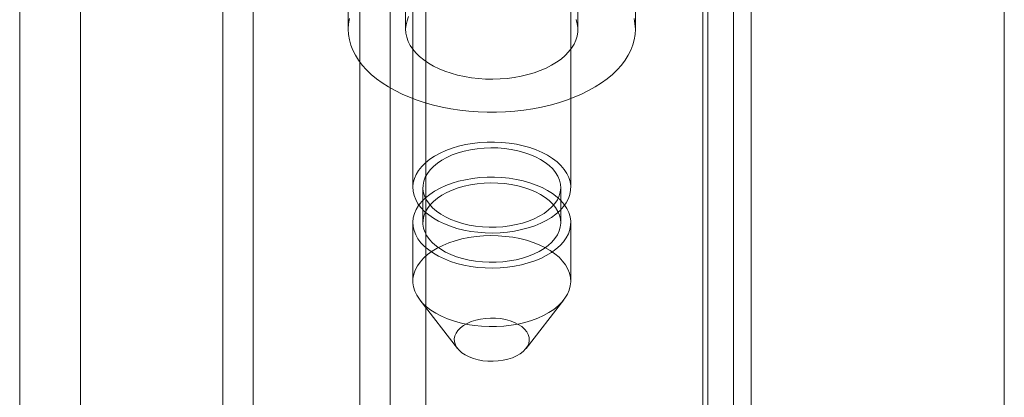
# Model space of a CAD drawing. Units: millimetres. Extents: x 63 to 4289, y 55 to 3025.
# Drawn here: x 3818 to 3842, y 2062 to 2072 of the extents above; entities that cross this region are included whole.
import ezdxf

# ---------------------------------------------------------------- set-up
doc = ezdxf.new("R2010")
doc.units = ezdxf.units.MM
doc.header["$LTSCALE"] = 2

msp = doc.modelspace()

# ---------------------------------------------------------------- linework, layer by layer
at = {"color": 7, "linetype": 'Continuous', "lineweight": 18}
for p, q in [((3842.0783, 1803.4153), (3842.0783, 2374.9938)), ((3842.0783, 1805.1299), (3842.0783, 2374.9937)), ((3835.4725, 2371.338), (3835.4725, 1804.4129)), ((3834.73, 2370.9094), (3834.73, 1803.9843)), ((3834.853, 1803.9641), (3834.853, 2370.5867)), ((3835.903, 1803.9641), (3835.903, 2370.5867)), ((3834.73, 1803.9439), (3834.73, 2370.264)), ((3835.4725, 1803.5153), (3835.4725, 2369.8354)), ((3827.9715, 1828.7062), (3827.9715, 2367.7047)), ((3827.9715, 1827.8489), (3827.9715, 2366.8475)), ((3823.7642, 1817.4188), (3823.7642, 2362.7048)), ((3823.0218, 1816.9902), (3823.0218, 2362.2761)), ((3818.072, 1822.9913), (3818.072, 2361.9899)), ((3819.5569, 1822.9913), (3819.5569, 2361.9899)), ((3827.6573, 2103.2822), (3827.6573, 2067.4157)), ((3831.5073, 2067.4157), (3831.5073, 2103.2822)), ((3826.0823, 2080.7049), (3826.0823, 2071.2738)), ((3827.4823, 2080.7049), (3827.4823, 2071.2738)), ((3831.6823, 2071.2738), (3831.6823, 2080.7049)), ((3833.0823, 2071.2738), (3833.0823, 2080.7049)), ((3827.1074, 1886.9362), (3827.1074, 2075.5572)), ((3826.3649, 1886.5076), (3826.3649, 2075.1285)), ((3827.9023, 2067.4157), (3827.9023, 2066.5583)), ((3831.2623, 2066.5583), (3831.2623, 2067.4157)), ((3827.6573, 2066.5583), (3827.6573, 2065.1293)), ((3831.5073, 2065.1293), (3831.5073, 2066.5583)), ((3827.8249, 2064.6757), (3828.7473, 2063.4849)), ((3830.4172, 2063.4849), (3831.3396, 2064.6757))]:
    msp.add_line(p, q, dxfattribs=at)
at = {"color": 7, "linetype": 'Continuous', "lineweight": 18, "flags": 128}
for points in [[(3833.0509, 2071.5435), (3833.0738, 2071.4143), (3833.0822, 2071.2844), (3833.0762, 2071.1546), (3833.0557, 2071.0252), (3833.0208, 2070.8968), (3832.9717, 2070.77), (3832.9086, 2070.6453), (3832.8318, 2070.5232), (3832.7415, 2070.4042), (3832.6382, 2070.2888), (3832.5222, 2070.1774), (3832.394, 2070.0706), (3832.2543, 2069.9688), (3832.1034, 2069.8723), (3831.9422, 2069.7817), (3831.7712, 2069.6972), (3831.5912, 2069.6193), (3831.4028, 2069.5482), (3831.2069, 2069.4842), (3831.0043, 2069.4276), (3830.7958, 2069.3787), (3830.5823, 2069.3375), (3830.3647, 2069.3044), (3830.1438, 2069.2795), (3829.9206, 2069.2628), (3829.6961, 2069.2544), (3829.471, 2069.2543), (3829.2464, 2069.2626), (3829.0232, 2069.2793), (3828.8023, 2069.3041), (3828.5846, 2069.3371), (3828.3711, 2069.3782), (3828.1625, 2069.427), (3827.9598, 2069.4835), (3827.7639, 2069.5474), (3827.5754, 2069.6184), (3827.3953, 2069.6963), (3827.2242, 2069.7807), (3827.0628, 2069.8713), (3826.9119, 2069.9677), (3826.772, 2070.0695), (3826.6437, 2070.1762), (3826.5276, 2070.2875), (3826.4241, 2070.4029), (3826.3337, 2070.5219), (3826.2567, 2070.6439), (3826.1934, 2070.7686), (3826.1442, 2070.8954), (3826.1092, 2071.0237), (3826.0885, 2071.1531), (3826.0823, 2071.283), (3826.0906, 2071.4128), (3826.1133, 2071.5421)], [(3831.6397, 2071.5166), (3831.6677, 2071.4163), (3831.6811, 2071.315), (3831.6797, 2071.2134), (3831.6635, 2071.1122), (3831.6328, 2071.0122), (3831.5876, 2070.914), (3831.5284, 2070.8183), (3831.4555, 2070.7258), (3831.3694, 2070.6372), (3831.2708, 2070.553), (3831.1603, 2070.4739), (3831.0387, 2070.4004), (3830.9069, 2070.3331), (3830.7658, 2070.2724), (3830.6164, 2070.2187), (3830.4597, 2070.1724), (3830.2968, 2070.1339), (3830.129, 2070.1033), (3829.9572, 2070.081), (3829.7829, 2070.0671), (3829.6071, 2070.0616), (3829.4312, 2070.0647), (3829.2563, 2070.0762), (3829.0838, 2070.0962), (3828.9147, 2070.1244), (3828.7503, 2070.1607), (3828.5918, 2070.2048), (3828.4402, 2070.2565), (3828.2966, 2070.3153), (3828.1621, 2070.3808), (3828.0375, 2070.4526), (3827.9238, 2070.5301), (3827.8218, 2070.6129), (3827.7321, 2070.7003), (3827.6554, 2070.7918), (3827.5922, 2070.8866), (3827.5431, 2070.9842), (3827.5082, 2071.0838), (3827.4879, 2071.1847), (3827.4824, 2071.2863), (3827.4916, 2071.3878), (3827.5154, 2071.4884), (3827.5538, 2071.5876)], [(3830.9435, 2068.2015), (3831.0649, 2068.1244), (3831.1734, 2068.0412), (3831.2679, 2067.9524), (3831.3475, 2067.8589), (3831.4117, 2067.7615), (3831.4597, 2067.6611), (3831.4913, 2067.5586), (3831.5061, 2067.4547), (3831.504, 2067.3506), (3831.485, 2067.247), (3831.4492, 2067.1449), (3831.3971, 2067.0451), (3831.329, 2066.9486), (3831.2456, 2066.8563), (3831.1475, 2066.7688), (3831.0357, 2066.687), (3830.9112, 2066.6117), (3830.7749, 2066.5434), (3830.6282, 2066.4827), (3830.4722, 2066.4303), (3830.3085, 2066.3865), (3830.1384, 2066.3518), (3829.9634, 2066.3264), (3829.785, 2066.3106), (3829.6048, 2066.3045), (3829.4245, 2066.3081), (3829.2455, 2066.3215), (3829.0695, 2066.3445), (3828.898, 2066.377), (3828.7326, 2066.4185), (3828.5745, 2066.4688), (3828.4254, 2066.5275), (3828.2864, 2066.5939), (3828.1588, 2066.6676), (3828.0437, 2066.7478), (3827.9421, 2066.8339), (3827.855, 2066.9251), (3827.783, 2067.0207), (3827.7268, 2067.1197), (3827.687, 2067.2213), (3827.6637, 2067.3246), (3827.6574, 2067.4287), (3827.668, 2067.5327), (3827.6954, 2067.6357), (3827.7393, 2067.7367), (3827.7995, 2067.8349), (3827.8754, 2067.9294), (3827.9662, 2068.0195), (3828.0712, 2068.1042), (3828.1896, 2068.1828), (3828.3201, 2068.2547), (3828.4618, 2068.3193), (3828.6133, 2068.3759), (3828.7733, 2068.424), (3828.9404, 2068.4633), (3829.1132, 2068.4934), (3829.2901, 2068.5141), (3829.4695, 2068.525), (3829.65, 2068.5263), (3829.8298, 2068.5177), (3830.0075, 2068.4995), (3830.1814, 2068.4717), (3830.3501, 2068.4347), (3830.512, 2068.3887), (3830.6658, 2068.3342), (3830.81, 2068.2716), (3830.9435, 2068.2015)], [(3830.7702, 2068.1014), (3830.8826, 2068.0298), (3830.982, 2067.952), (3831.0676, 2067.8688), (3831.1384, 2067.7812), (3831.1937, 2067.69), (3831.233, 2067.596), (3831.2559, 2067.5002), (3831.2621, 2067.4036), (3831.2517, 2067.3071), (3831.2247, 2067.2117), (3831.1813, 2067.1183), (3831.1221, 2067.0278), (3831.0476, 2066.9413), (3830.9584, 2066.8594), (3830.8557, 2066.783), (3830.7402, 2066.713), (3830.6133, 2066.6499), (3830.4761, 2066.5945), (3830.33, 2066.5472), (3830.1765, 2066.5085), (3830.0171, 2066.4789), (3829.8534, 2066.4585), (3829.6869, 2066.4477), (3829.5195, 2066.4465), (3829.3526, 2066.4549), (3829.188, 2066.4729), (3829.0274, 2066.5002), (3828.8723, 2066.5367), (3828.7242, 2066.5819), (3828.5847, 2066.6353), (3828.455, 2066.6965), (3828.3366, 2066.7649), (3828.2305, 2066.8398), (3828.1379, 2066.9203), (3828.0597, 2067.0058), (3827.9965, 2067.0953), (3827.9492, 2067.1881), (3827.918, 2067.2831), (3827.9034, 2067.3794), (3827.9055, 2067.4761), (3827.9243, 2067.5722), (3827.9595, 2067.6667), (3828.0109, 2067.7587), (3828.0778, 2067.8473), (3828.1598, 2067.9317), (3828.2558, 2068.0109), (3828.3651, 2068.0841), (3828.4864, 2068.1508), (3828.6187, 2068.2101), (3828.7605, 2068.2616), (3828.9105, 2068.3046), (3829.0671, 2068.3388), (3829.2289, 2068.3638), (3829.3942, 2068.3794), (3829.5613, 2068.3854), (3829.7287, 2068.3818), (3829.8946, 2068.3686), (3830.0574, 2068.3459), (3830.2155, 2068.314), (3830.3673, 2068.2731), (3830.5113, 2068.2237), (3830.646, 2068.1663), (3830.7702, 2068.1014)], [(3830.9435, 2067.3441), (3831.0649, 2067.2671), (3831.1734, 2067.1838), (3831.2679, 2067.095), (3831.3475, 2067.0015), (3831.4117, 2066.9042), (3831.4597, 2066.8038), (3831.4913, 2066.7012), (3831.5061, 2066.5974), (3831.504, 2066.4932), (3831.485, 2066.3896), (3831.4492, 2066.2875), (3831.3971, 2066.1878), (3831.329, 2066.0913), (3831.2456, 2065.9989), (3831.1475, 2065.9114), (3831.0357, 2065.8297), (3830.9112, 2065.7543), (3830.7749, 2065.686), (3830.6282, 2065.6254), (3830.4722, 2065.5729), (3830.3085, 2065.5291), (3830.1384, 2065.4944), (3829.9634, 2065.469), (3829.785, 2065.4532), (3829.6048, 2065.4471), (3829.4245, 2065.4508), (3829.2455, 2065.4642), (3829.0695, 2065.4872), (3828.898, 2065.5196), (3828.7326, 2065.5611), (3828.5745, 2065.6115), (3828.4254, 2065.6701), (3828.2864, 2065.7365), (3828.1588, 2065.8102), (3828.0437, 2065.8904), (3827.9421, 2065.9765), (3827.855, 2066.0678), (3827.783, 2066.1633), (3827.7268, 2066.2623), (3827.687, 2066.3639), (3827.6637, 2066.4672), (3827.6574, 2066.5713), (3827.668, 2066.6753), (3827.6954, 2066.7783), (3827.7393, 2066.8793), (3827.7995, 2066.9775), (3827.8754, 2067.0721), (3827.9662, 2067.1621), (3828.0712, 2067.2468), (3828.1896, 2067.3255), (3828.3201, 2067.3974), (3828.4618, 2067.4619), (3828.6133, 2067.5185), (3828.7733, 2067.5667), (3828.9404, 2067.606), (3829.1132, 2067.6361), (3829.2901, 2067.6567), (3829.4695, 2067.6677), (3829.65, 2067.6689), (3829.8298, 2067.6603), (3830.0075, 2067.6421), (3830.1814, 2067.6144), (3830.3501, 2067.5773), (3830.512, 2067.5314), (3830.6658, 2067.4768), (3830.81, 2067.4142), (3830.9435, 2067.3441)], [(3830.7702, 2067.2441), (3830.8826, 2067.1724), (3830.982, 2067.0946), (3831.0676, 2067.0115), (3831.1384, 2066.9238), (3831.1937, 2066.8326), (3831.233, 2066.7386), (3831.2559, 2066.6428), (3831.2621, 2066.5462), (3831.2517, 2066.4497), (3831.2247, 2066.3543), (3831.1813, 2066.2609), (3831.1221, 2066.1705), (3831.0476, 2066.0839), (3830.9584, 2066.002), (3830.8557, 2065.9257), (3830.7402, 2065.8556), (3830.6133, 2065.7926), (3830.4761, 2065.7371), (3830.33, 2065.6898), (3830.1765, 2065.6511), (3830.0171, 2065.6215), (3829.8534, 2065.6012), (3829.6869, 2065.5903), (3829.5195, 2065.5891), (3829.3526, 2065.5976), (3829.188, 2065.6155), (3829.0274, 2065.6429), (3828.8723, 2065.6793), (3828.7242, 2065.7245), (3828.5847, 2065.778), (3828.455, 2065.8392), (3828.3366, 2065.9075), (3828.2305, 2065.9824), (3828.1379, 2066.0629), (3828.0597, 2066.1484), (3827.9965, 2066.238), (3827.9492, 2066.3307), (3827.918, 2066.4257), (3827.9034, 2066.522), (3827.9055, 2066.6187), (3827.9243, 2066.7148), (3827.9595, 2066.8093), (3828.0109, 2066.9013), (3828.0778, 2066.99), (3828.1598, 2067.0743), (3828.2558, 2067.1535), (3828.3651, 2067.2268), (3828.4864, 2067.2934), (3828.6187, 2067.3527), (3828.7605, 2067.4042), (3828.9105, 2067.4472), (3829.0671, 2067.4814), (3829.2289, 2067.5064), (3829.3942, 2067.522), (3829.5613, 2067.5281), (3829.7287, 2067.5244), (3829.8946, 2067.5112), (3830.0574, 2067.4885), (3830.2155, 2067.4566), (3830.3673, 2067.4157), (3830.5113, 2067.3664), (3830.646, 2067.309), (3830.7702, 2067.2441)], [(3828.2211, 2064.3436), (3828.3545, 2064.2734), (3828.4988, 2064.2108), (3828.6525, 2064.1563), (3828.8144, 2064.1103), (3828.9831, 2064.0733), (3829.1571, 2064.0455), (3829.3347, 2064.0273), (3829.5146, 2064.0188), (3829.695, 2064.02), (3829.8745, 2064.0309), (3830.0514, 2064.0516), (3830.2241, 2064.0817), (3830.3913, 2064.121), (3830.5513, 2064.1691), (3830.7028, 2064.2257), (3830.8444, 2064.2903), (3830.975, 2064.3622), (3831.0933, 2064.4409), (3831.1983, 2064.5256), (3831.2892, 2064.6156), (3831.365, 2064.7101), (3831.4252, 2064.8083), (3831.4692, 2064.9094), (3831.4966, 2065.0123), (3831.5071, 2065.1163), (3831.5008, 2065.2204), (3831.4776, 2065.3237), (3831.4377, 2065.4253), (3831.3816, 2065.5244), (3831.3096, 2065.6199), (3831.2224, 2065.7111), (3831.1208, 2065.7972), (3831.0058, 2065.8774), (3830.8782, 2065.9511), (3830.7392, 2066.0176), (3830.59, 2066.0762), (3830.432, 2066.1265), (3830.2665, 2066.1681), (3830.095, 2066.2005), (3829.919, 2066.2235), (3829.7401, 2066.2369), (3829.5597, 2066.2406), (3829.3796, 2066.2344), (3829.2012, 2066.2186), (3829.0262, 2066.1932), (3828.856, 2066.1585), (3828.6923, 2066.1147), (3828.5364, 2066.0623), (3828.3896, 2066.0017), (3828.2534, 2065.9333), (3828.1288, 2065.858), (3828.017, 2065.7762), (3827.9189, 2065.6887), (3827.8355, 2065.5964), (3827.7674, 2065.4999), (3827.7153, 2065.4002), (3827.6796, 2065.298), (3827.6606, 2065.1944), (3827.6585, 2065.0903), (3827.6733, 2064.9865), (3827.7048, 2064.8839), (3827.7529, 2064.7835), (3827.817, 2064.6861), (3827.8967, 2064.5926), (3827.9912, 2064.5039), (3828.0996, 2064.4206), (3828.2211, 2064.3436)], [(3828.9355, 2063.327), (3828.8535, 2063.3814), (3828.785, 2063.4416), (3828.7314, 2063.5067), (3828.6936, 2063.5754), (3828.6724, 2063.6464), (3828.6682, 2063.7184), (3828.6809, 2063.7901), (3828.7105, 2063.8601), (3828.7563, 2063.9272), (3828.8175, 2063.99), (3828.8929, 2064.0474), (3828.9812, 2064.0984), (3829.0806, 2064.1419), (3829.1894, 2064.1772), (3829.3056, 2064.2037), (3829.4269, 2064.2207), (3829.551, 2064.2281), (3829.6758, 2064.2256), (3829.7988, 2064.2134), (3829.9178, 2064.1916), (3830.0305, 2064.1606), (3830.1349, 2064.1211), (3830.229, 2064.0738), (3830.3111, 2064.0194), (3830.3795, 2063.9592), (3830.4331, 2063.8941), (3830.4709, 2063.8254), (3830.4921, 2063.7544), (3830.4964, 2063.6824), (3830.4836, 2063.6107), (3830.4541, 2063.5407), (3830.4083, 2063.4736), (3830.3471, 2063.4108), (3830.2716, 2063.3534), (3830.1834, 2063.3024), (3830.0839, 2063.2589), (3829.9751, 2063.2236), (3829.859, 2063.1971), (3829.7377, 2063.1801), (3829.6135, 2063.1727), (3829.4887, 2063.1752), (3829.3657, 2063.1874), (3829.2467, 2063.2092), (3829.134, 2063.2402), (3829.0296, 2063.2797), (3828.9355, 2063.327)]]:
    msp.add_lwpolyline(points, dxfattribs=at)

doc.saveas('drawing.dxf')
